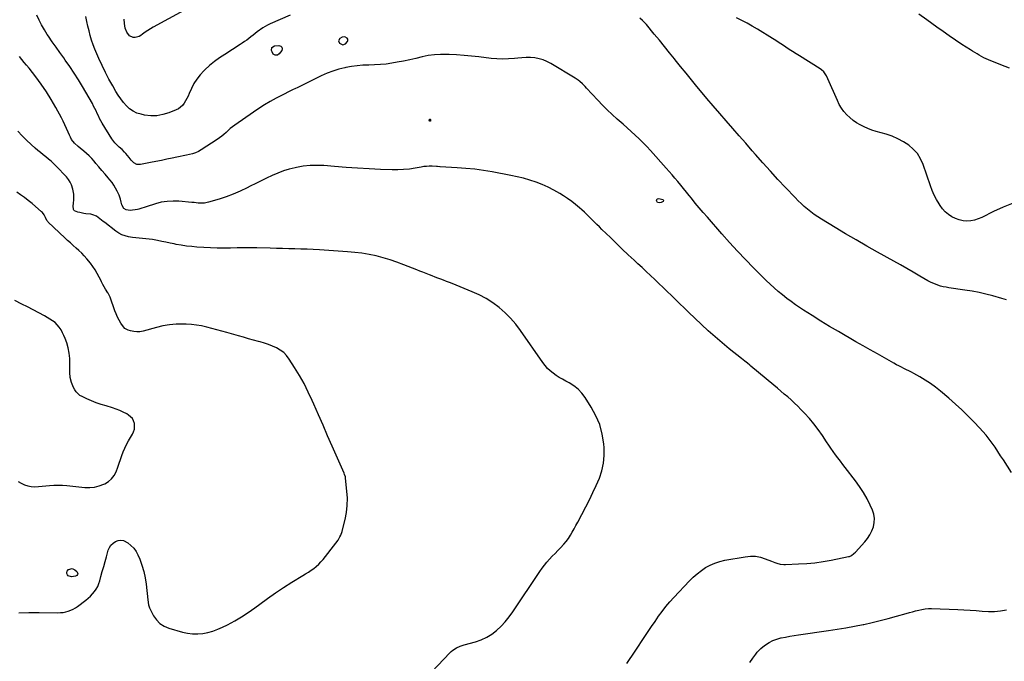
# Model space of a CAD drawing. Units: inches. Extents: x 1905778 to 1911093, y 448410 to 453725.
# Drawn here: x 1908318 to 1909263, y 452494 to 453109 of the extents above; entities that cross this region are included whole.
import ezdxf

# ---------------------------------------------------------------- set-up
doc = ezdxf.new("R2010")
doc.units = ezdxf.units.IN
doc.header["$MEASUREMENT"] = 0
for name, color, linetype in [('1', 7, 'Continuous'), ('7', 7, 'Continuous'), ('8', 7, 'Continuous')]:
    doc.layers.add(name, color=color, linetype=linetype)

msp = doc.modelspace()

# ---------------------------------------------------------------- linework, layer by layer
at = {"layer": '1', "color": 18}
msp.add_polyline3d([(1908627.86, 453085.33, 1890), (1908630.2, 453086.17, 1890), (1908632.3, 453088.31, 1890), (1908632.67, 453089.38, 1890), (1908632.48, 453090.49, 1890), (1908631.92, 453091.64, 1890), (1908629.64, 453092.89, 1890), (1908627.09, 453092.39, 1890), (1908624.98, 453091.11, 1890), (1908623.68, 453088.96, 1890), (1908624.73, 453086.69, 1890), (1908627.86, 453085.33, 1890)], dxfattribs=at)
at = {"layer": '7', "color": 18}
for points in [[(1908577.16, 453113.62, 1892), (1908558.11, 453105.45, 1892), (1908555.39, 453104.18, 1892), (1908551.13, 453101.61, 1892), (1908545.73, 453097.65, 1892), (1908543.66, 453096.12, 1892), (1908541.61, 453094.57, 1892), (1908539.57, 453092.99, 1892), (1908537.55, 453091.39, 1892), (1908535.52, 453089.82, 1892), (1908533.45, 453088.29, 1892), (1908531.33, 453086.82, 1892), (1908529.19, 453085.4, 1892), (1908514.45, 453075.99, 1892), (1908509.47, 453072.61, 1892), (1908504.62, 453069.05, 1892), (1908499.98, 453065.24, 1892), (1908495.47, 453061.25, 1892), (1908494.38, 453060.24, 1892), (1908490.79, 453056.44, 1892), (1908487.55, 453052.38, 1892), (1908484.85, 453047.95, 1892), (1908482.5, 453043.28, 1892), (1908480.42, 453038.38, 1892), (1908479.32, 453035.99, 1892), (1908478.15, 453033.64, 1892), (1908476.85, 453031.36, 1892), (1908475.48, 453029.12, 1892), (1908473.88, 453027.11, 1892), (1908472.08, 453025.34, 1892), (1908469.99, 453023.93, 1892), (1908467.7, 453022.76, 1892), (1908460.66, 453019.95, 1892), (1908455, 453018.25, 1892), (1908449.29, 453017.22, 1892), (1908443.48, 453017.21, 1892), (1908437.6, 453017.86, 1892), (1908434.2, 453018.55, 1892), (1908430.2, 453019.78, 1892), (1908426.47, 453021.47, 1892), (1908423.13, 453023.85, 1892), (1908420.06, 453026.69, 1892), (1908417.31, 453029.98, 1892), (1908414.7, 453033.38, 1892), (1908412.29, 453036.92, 1892), (1908410.02, 453040.55, 1892), (1908406.95, 453045.8, 1892), (1908403.37, 453052.19, 1892), (1908399.95, 453058.67, 1892), (1908396.77, 453065.27, 1892), (1908393.76, 453071.95, 1892), (1908389.92, 453080.91, 1892), (1908388.2, 453085.23, 1892), (1908386.65, 453089.61, 1892), (1908385.34, 453094.06, 1892), (1908384.2, 453098.56, 1892), (1908383.19, 453103.11, 1892), (1908382.22, 453107.66, 1892), (1908381.29, 453112.23, 1892)], [(1908475.18, 453118.19, 1894), (1908445.86, 453102.09, 1894), (1908443.19, 453100.55, 1894), (1908440.58, 453098.94, 1894), (1908438.03, 453097.21, 1894), (1908435.54, 453095.4, 1894), (1908433.89, 453094.16, 1894), (1908432.19, 453093.17, 1894), (1908428.52, 453092.24, 1894), (1908426.56, 453092.29, 1894), (1908423.12, 453093.72, 1894), (1908420.48, 453097.24, 1894), (1908419.04, 453101.27, 1894), (1908418.63, 453103.37, 1894), (1908418.37, 453105.5, 1894), (1908418.09, 453109.72, 1894)], [(1909264.72, 452840.55, 1892), (1909262.37, 452841.29, 1892), (1909260.01, 452841.99, 1892), (1909251.57, 452844.39, 1892), (1909244.94, 452846.12, 1892), (1909238.28, 452847.67, 1892), (1909231.56, 452848.94, 1892), (1909224.81, 452850.02, 1892), (1909209.23, 452852.19, 1892), (1909206.6, 452852.63, 1892), (1909204, 452853.16, 1892), (1909201.43, 452853.83, 1892), (1909198.89, 452854.6, 1892), (1909196.39, 452855.51, 1892), (1909193.94, 452856.52, 1892), (1909191.56, 452857.69, 1892), (1909189.22, 452858.95, 1892), (1909181.43, 452863.47, 1892), (1909175.22, 452867.06, 1892), (1909169, 452870.62, 1892), (1909162.77, 452874.15, 1892), (1909156.51, 452877.66, 1892), (1909140.9, 452886.37, 1892), (1909130.65, 452892.16, 1892), (1909120.45, 452898.02, 1892), (1909110.3, 452903.99, 1892), (1909100.2, 452910.03, 1892), (1909087.1, 452917.96, 1892), (1909083.63, 452920.16, 1892), (1909080.23, 452922.46, 1892), (1909076.94, 452924.9, 1892), (1909073.71, 452927.45, 1892), (1909070.59, 452930.12, 1892), (1909067.54, 452932.87, 1892), (1909064.6, 452935.73, 1892), (1909061.73, 452938.67, 1892), (1909052.65, 452948.3, 1892), (1909045.33, 452956.15, 1892), (1909038.07, 452964.05, 1892), (1909030.9, 452972.03, 1892), (1909023.78, 452980.06, 1892), (1909020.63, 452983.65, 1892), (1909014.38, 452990.79, 1892), (1909008.13, 452997.93, 1892), (1909001.9, 453005.08, 1892), (1908995.67, 453012.24, 1892), (1908989.47, 453019.42, 1892), (1908983.3, 453026.63, 1892), (1908977.18, 453033.88, 1892), (1908971.09, 453041.16, 1892), (1908967.6, 453045.36, 1892), (1908962.36, 453051.7, 1892), (1908957.13, 453058.06, 1892), (1908951.94, 453064.44, 1892), (1908946.77, 453070.84, 1892), (1908946.11, 453071.65, 1892), (1908941.27, 453077.64, 1892), (1908936.41, 453083.63, 1892), (1908931.53, 453089.59, 1892), (1908926.63, 453095.54, 1892), (1908919.08, 453104.68, 1892), (1908916.69, 453107.31, 1892), (1908915.4, 453108.54, 1892), (1908912.68, 453110.85, 1892)], [(1909270.92, 452933.36, 1894), (1909261.53, 452929.64, 1894), (1909252.32, 452925.42, 1894), (1909240.92, 452919.64, 1894), (1909237.48, 452918.19, 1894), (1909233.96, 452917.09, 1894), (1909230.32, 452916.49, 1894), (1909226.6, 452916.24, 1894), (1909222.9, 452916.55, 1894), (1909219.3, 452917.23, 1894), (1909215.85, 452918.48, 1894), (1909212.13, 452920.31, 1894), (1909208.88, 452922.55, 1894), (1909205.89, 452925.05, 1894), (1909203.28, 452927.95, 1894), (1909200.94, 452931.12, 1894), (1909200.02, 452932.56, 1894), (1909197.58, 452936.73, 1894), (1909195.33, 452941.01, 1894), (1909193.39, 452945.42, 1894), (1909191.66, 452949.94, 1894), (1909184.56, 452970.5, 1894), (1909182.12, 452975.88, 1894), (1909179.1, 452980.83, 1894), (1909175.22, 452985.14, 1894), (1909170.76, 452989.02, 1894), (1909165.7, 452992.26, 1894), (1909160.46, 452995.14, 1894), (1909154.95, 452997.45, 1894), (1909149.26, 452999.4, 1894), (1909139.46, 453002.18, 1894), (1909135.55, 453003.43, 1894), (1909131.7, 453004.85, 1894), (1909127.95, 453006.5, 1894), (1909124.26, 453008.32, 1894), (1909120.74, 453010.42, 1894), (1909117.39, 453012.73, 1894), (1909114.28, 453015.35, 1894), (1909111.33, 453018.18, 1894), (1909108.68, 453021.29, 1894), (1909106.26, 453024.55, 1894), (1909104.2, 453028.05, 1894), (1909102.38, 453031.71, 1894), (1909093.24, 453052.67, 1894), (1909091.87, 453055.42, 1894), (1909089.26, 453059.19, 1894), (1909087.06, 453061.26, 1894), (1909085.81, 453062.14, 1894), (1909065.92, 453074.57, 1894), (1909062.67, 453076.63, 1894), (1909059.43, 453078.71, 1894), (1909056.22, 453080.82, 1894), (1909053.02, 453082.96, 1894), (1909049.82, 453085.1, 1894), (1909046.6, 453087.2, 1894), (1909043.36, 453089.26, 1894), (1909040.09, 453091.29, 1894), (1909025.6, 453100.14, 1894), (1909020.65, 453103.06, 1894), (1909015.65, 453105.88, 1894), (1909010.56, 453108.55, 1894), (1909005.41, 453111.12, 1894)], [(1909267.37, 453062.96, 1896), (1909259.11, 453065.98, 1896), (1909247.37, 453070.82, 1896), (1909245.1, 453071.82, 1896), (1909242.85, 453072.88, 1896), (1909238.48, 453075.25, 1896), (1909236.34, 453076.53, 1896), (1909232.1, 453079.14, 1896), (1909230, 453080.47, 1896), (1909221.91, 453085.64, 1896), (1909215.8, 453089.62, 1896), (1909209.75, 453093.67, 1896), (1909203.76, 453097.84, 1896), (1909197.83, 453102.08, 1896), (1909188.08, 453109.19, 1896), (1909180.53, 453114.7, 1896)], [(1908565.11, 453075.22, 1892), (1908562.97, 453075.2, 1892), (1908561.01, 453076.38, 1892), (1908559.81, 453078.33, 1892), (1908559.31, 453079.88, 1892), (1908559.7, 453082.7, 1892), (1908562.16, 453084.13, 1892), (1908566.42, 453084.45, 1892), (1908568.15, 453083.86, 1892), (1908569.27, 453082.92, 1892), (1908569.49, 453081.48, 1892), (1908569.1, 453079.69, 1892), (1908566.82, 453076.49, 1892), (1908565.11, 453075.22, 1892)], [(1908900.15, 452491.75, 1888), (1908902.9, 452495.77, 1888), (1908905.63, 452499.8, 1888), (1908908.34, 452503.85, 1888), (1908917.56, 452517.75, 1888), (1908920.82, 452522.62, 1888), (1908924.09, 452527.48, 1888), (1908927.4, 452532.31, 1888), (1908930.73, 452537.13, 1888), (1908934.18, 452541.86, 1888), (1908937.76, 452546.48, 1888), (1908941.54, 452550.93, 1888), (1908945.46, 452555.27, 1888), (1908960.54, 452571.24, 1888), (1908964.11, 452574.73, 1888), (1908967.84, 452578.02, 1888), (1908971.81, 452581, 1888), (1908975.95, 452583.79, 1888), (1908980.32, 452586.16, 1888), (1908984.82, 452588.17, 1888), (1908989.52, 452589.67, 1888), (1908994.35, 452590.82, 1888), (1909013.94, 452594.32, 1888), (1909018.83, 452594.77, 1888), (1909023.67, 452594.68, 1888), (1909028.43, 452593.77, 1888), (1909033.13, 452592.32, 1888), (1909039.23, 452589.86, 1888), (1909042.47, 452588.66, 1888), (1909044.11, 452588.14, 1888), (1909047.44, 452587.28, 1888), (1909050.83, 452586.88, 1888), (1909052.55, 452586.87, 1888), (1909065.02, 452587.33, 1888), (1909072.95, 452587.82, 1888), (1909080.86, 452588.56, 1888), (1909088.72, 452589.68, 1888), (1909096.54, 452591.06, 1888), (1909112.99, 452594.38, 1888), (1909113.97, 452594.64, 1888), (1909115.83, 452595.45, 1888), (1909118.29, 452597.29, 1888), (1909119.75, 452598.75, 1888), (1909128.66, 452608.61, 1888), (1909131.27, 452611.9, 1888), (1909133.58, 452615.37, 1888), (1909135.42, 452619.11, 1888), (1909136.96, 452623.02, 1888), (1909137.77, 452627.05, 1888), (1909137.98, 452631.03, 1888), (1909137.3, 452634.97, 1888), (1909136.03, 452638.87, 1888), (1909133.84, 452643.67, 1888), (1909130.78, 452649.82, 1888), (1909127.44, 452655.8, 1888), (1909123.7, 452661.54, 1888), (1909119.69, 452667.11, 1888), (1909109.84, 452679.85, 1888), (1909107.51, 452682.88, 1888), (1909105.2, 452685.92, 1888), (1909102.91, 452688.98, 1888), (1909100.64, 452692.05, 1888), (1909098.4, 452695.15, 1888), (1909096.2, 452698.26, 1888), (1909094.04, 452701.41, 1888), (1909091.91, 452704.58, 1888), (1909087.97, 452710.54, 1888), (1909084.03, 452716.16, 1888), (1909079.9, 452721.61, 1888), (1909075.48, 452726.83, 1888), (1909070.86, 452731.89, 1888), (1909067.39, 452735.49, 1888), (1909064.32, 452738.59, 1888), (1909061.19, 452741.63, 1888), (1909057.98, 452744.59, 1888), (1909054.71, 452747.48, 1888), (1909051.39, 452750.33, 1888), (1909048.07, 452753.16, 1888), (1909044.73, 452755.97, 1888), (1909041.38, 452758.78, 1888), (1909019.36, 452777.12, 1888), (1909018.23, 452778.05, 1888), (1909015.95, 452779.89, 1888), (1909013.64, 452781.7, 1888), (1909010.2, 452784.43, 1888), (1908998.62, 452793.68, 1888), (1908991.77, 452799.31, 1888), (1908985.01, 452805.05, 1888), (1908978.41, 452810.97, 1888), (1908971.91, 452817, 1888), (1908959.39, 452828.93, 1888), (1908955.31, 452832.84, 1888), (1908951.24, 452836.76, 1888), (1908947.2, 452840.71, 1888), (1908943.18, 452844.67, 1888), (1908943.02, 452844.83, 1888), (1908939.06, 452848.71, 1888), (1908935.08, 452852.56, 1888), (1908931.07, 452856.38, 1888), (1908927.03, 452860.17, 1888), (1908922.97, 452863.94, 1888), (1908918.92, 452867.72, 1888), (1908914.88, 452871.51, 1888), (1908910.84, 452875.3, 1888), (1908907.42, 452878.52, 1888), (1908901.69, 452883.94, 1888), (1908895.97, 452889.37, 1888), (1908890.27, 452894.81, 1888), (1908884.58, 452900.27, 1888), (1908876.35, 452908.2, 1888), (1908873.94, 452910.54, 1888), (1908871.54, 452912.89, 1888), (1908869.17, 452915.26, 1888), (1908866.8, 452917.65, 1888), (1908864.42, 452920.02, 1888), (1908862.02, 452922.36, 1888), (1908859.57, 452924.65, 1888), (1908857.09, 452926.91, 1888), (1908854.87, 452928.9, 1888), (1908851.19, 452932.02, 1888), (1908847.4, 452935.01, 1888), (1908843.45, 452937.78, 1888), (1908839.4, 452940.42, 1888), (1908835.86, 452942.59, 1888), (1908830.39, 452945.71, 1888), (1908824.81, 452948.6, 1888), (1908819.06, 452951.13, 1888), (1908813.2, 452953.43, 1888), (1908807.21, 452955.41, 1888), (1908801.17, 452957.19, 1888), (1908795.06, 452958.69, 1888), (1908788.89, 452959.99, 1888), (1908771.09, 452963.31, 1888), (1908762.71, 452964.69, 1888), (1908754.31, 452965.86, 1888), (1908745.87, 452966.69, 1888), (1908737.4, 452967.3, 1888), (1908721.29, 452968.13, 1888), (1908720.86, 452968.16, 1888), (1908718.69, 452968.48, 1888), (1908717.82, 452968.54, 1888), (1908713.37, 452968.72, 1888), (1908710.72, 452968.74, 1888), (1908708.08, 452968.64, 1888), (1908705.44, 452968.36, 1888), (1908702.82, 452967.96, 1888), (1908697.11, 452966.9, 1888), (1908691.63, 452966.07, 1888), (1908686.13, 452965.49, 1888), (1908680.6, 452965.28, 1888), (1908675.05, 452965.32, 1888), (1908664.06, 452965.79, 1888), (1908653.01, 452966.31, 1888), (1908641.96, 452966.93, 1888), (1908630.93, 452967.68, 1888), (1908619.89, 452968.52, 1888), (1908609.39, 452969.38, 1888), (1908602.84, 452969.62, 1888), (1908596.32, 452969.47, 1888), (1908589.84, 452968.75, 1888), (1908583.38, 452967.64, 1888), (1908581.91, 452967.31, 1888), (1908576.27, 452965.89, 1888), (1908570.71, 452964.21, 1888), (1908565.28, 452962.17, 1888), (1908559.93, 452959.89, 1888), (1908554.65, 452957.4, 1888), (1908549.39, 452954.86, 1888), (1908544.17, 452952.27, 1888), (1908538.96, 452949.64, 1888), (1908535.88, 452948.06, 1888), (1908529.32, 452944.93, 1888), (1908522.67, 452942.03, 1888), (1908515.87, 452939.5, 1888), (1908508.97, 452937.21, 1888), (1908498.89, 452934.17, 1888), (1908494.99, 452933.38, 1888), (1908491.01, 452933.32, 1888), (1908488.99, 452933.49, 1888), (1908484.97, 452933.84, 1888), (1908482.96, 452934.02, 1888), (1908470.54, 452935.19, 1888), (1908464.82, 452935.37, 1888), (1908459.15, 452935.1, 1888), (1908453.55, 452934.15, 1888), (1908448, 452932.74, 1888), (1908439.04, 452929.88, 1888), (1908436.99, 452929.19, 1888), (1908434.98, 452928.42, 1888), (1908431.9, 452927.51, 1888), (1908430.84, 452927.33, 1888), (1908423.57, 452926.35, 1888), (1908419.83, 452926.91, 1888), (1908417.69, 452928.38, 1888), (1908415.72, 452931.65, 1888), (1908415, 452934.22, 1888), (1908414.32, 452937.22, 1888), (1908413.81, 452939.2, 1888), (1908413.45, 452940.16, 1888), (1908413.05, 452941.1, 1888), (1908411.2, 452944.99, 1888), (1908409.73, 452947.8, 1888), (1908408.12, 452950.51, 1888), (1908406.29, 452953.09, 1888), (1908404.33, 452955.58, 1888), (1908402.56, 452957.65, 1888), (1908399.61, 452961.11, 1888), (1908396.67, 452964.57, 1888), (1908393.74, 452968.05, 1888), (1908390.81, 452971.53, 1888), (1908389.12, 452973.54, 1888), (1908386.81, 452976.14, 1888), (1908384.39, 452978.62, 1888), (1908381.83, 452980.96, 1888), (1908379.16, 452983.19, 1888), (1908375.57, 452986.07, 1888), (1908373.79, 452987.62, 1888), (1908370.41, 452990.9, 1888), (1908367.52, 452994.56, 1888), (1908366.36, 452996.57, 1888), (1908365.35, 452998.68, 1888), (1908364.23, 453001.42, 1888), (1908362.71, 453004.95, 1888), (1908361.12, 453008.44, 1888), (1908359.43, 453011.88, 1888), (1908357.65, 453015.28, 1888), (1908352.37, 453025.05, 1888), (1908347.98, 453032.71, 1888), (1908343.33, 453040.2, 1888), (1908338.31, 453047.44, 1888), (1908333.04, 453054.53, 1888), (1908326.65, 453062.67, 1888), (1908324.37, 453065.54, 1888), (1908322.07, 453068.4, 1888), (1908319.74, 453071.23, 1888), (1908317.39, 453074.05, 1888)], [(1908713.11, 452483.82, 1886), (1908730.3, 452502.11, 1886), (1908731.76, 452503.51, 1886), (1908733.3, 452504.79, 1886), (1908736.71, 452506.91, 1886), (1908740.4, 452508.55, 1886), (1908744.24, 452509.81, 1886), (1908755.12, 452512.76, 1886), (1908760.62, 452514.67, 1886), (1908765.87, 452517.04, 1886), (1908770.75, 452520.12, 1886), (1908775.38, 452523.66, 1886), (1908779.63, 452527.71, 1886), (1908783.66, 452531.97, 1886), (1908787.35, 452536.53, 1886), (1908790.8, 452541.29, 1886), (1908816.78, 452580.17, 1886), (1908818.96, 452583.26, 1886), (1908821.23, 452586.28, 1886), (1908823.65, 452589.17, 1886), (1908826.16, 452591.99, 1886), (1908828.77, 452594.74, 1886), (1908831.39, 452597.47, 1886), (1908834.05, 452600.17, 1886), (1908836.72, 452602.85, 1886), (1908839.96, 452606.25, 1886), (1908842.24, 452608.96, 1886), (1908844.29, 452611.83, 1886), (1908846.21, 452614.83, 1886), (1908847.99, 452617.91, 1886), (1908849.75, 452621.02, 1886), (1908851.46, 452624.14, 1886), (1908853.15, 452627.28, 1886), (1908861.05, 452642.15, 1886), (1908864.51, 452648.91, 1886), (1908867.84, 452655.72, 1886), (1908870.97, 452662.63, 1886), (1908873.97, 452669.61, 1886), (1908876.31, 452676.71, 1886), (1908877.96, 452683.92, 1886), (1908878.55, 452691.29, 1886), (1908878.45, 452698.77, 1886), (1908878.11, 452702.68, 1886), (1908876.61, 452711.96, 1886), (1908874.25, 452720.96, 1886), (1908870.62, 452729.52, 1886), (1908866.14, 452737.79, 1886), (1908860.18, 452747.08, 1886), (1908857, 452751.27, 1886), (1908853.45, 452755.07, 1886), (1908849.35, 452758.26, 1886), (1908844.88, 452761.05, 1886), (1908841.73, 452762.68, 1886), (1908838.59, 452764.41, 1886), (1908835.52, 452766.23, 1886), (1908832.53, 452768.19, 1886), (1908829.6, 452770.25, 1886), (1908826.85, 452772.5, 1886), (1908824.26, 452774.91, 1886), (1908821.92, 452777.57, 1886), (1908819.75, 452780.39, 1886), (1908798.28, 452811.35, 1886), (1908793.71, 452817.35, 1886), (1908788.83, 452823.05, 1886), (1908783.46, 452828.31, 1886), (1908777.77, 452833.26, 1886), (1908771.67, 452837.7, 1886), (1908765.35, 452841.77, 1886), (1908758.71, 452845.28, 1886), (1908751.85, 452848.41, 1886), (1908732.74, 452856.16, 1886), (1908730.01, 452857.25, 1886), (1908727.27, 452858.33, 1886), (1908724.52, 452859.37, 1886), (1908721.76, 452860.39, 1886), (1908719.01, 452861.42, 1886), (1908716.26, 452862.46, 1886), (1908713.52, 452863.54, 1886), (1908710.79, 452864.64, 1886), (1908707.59, 452865.94, 1886), (1908704.7, 452867.1, 1886), (1908701.8, 452868.25, 1886), (1908698.91, 452869.39, 1886), (1908686.19, 452874.36, 1886), (1908679.67, 452876.76, 1886), (1908673.1, 452878.98, 1886), (1908666.44, 452880.92, 1886), (1908659.72, 452882.68, 1886), (1908652.94, 452884.12, 1886), (1908646.11, 452885.33, 1886), (1908639.24, 452886.19, 1886), (1908632.33, 452886.8, 1886), (1908605.32, 452888.51, 1886), (1908599.42, 452888.84, 1886), (1908593.53, 452889.13, 1886), (1908587.63, 452889.35, 1886), (1908581.72, 452889.52, 1886), (1908575.82, 452889.66, 1886), (1908569.91, 452889.8, 1886), (1908564.01, 452889.95, 1886), (1908558.1, 452890.1, 1886), (1908545.41, 452890.44, 1886), (1908539.02, 452890.55, 1886), (1908532.63, 452890.58, 1886), (1908526.25, 452890.5, 1886), (1908519.86, 452890.34, 1886), (1908513.48, 452890.22, 1886), (1908507.09, 452890.23, 1886), (1908500.71, 452890.44, 1886), (1908494.34, 452890.77, 1886), (1908487.77, 452891.23, 1886), (1908482.76, 452891.66, 1886), (1908477.77, 452892.23, 1886), (1908472.8, 452892.98, 1886), (1908467.84, 452893.85, 1886), (1908465.99, 452894.21, 1886), (1908461.97, 452895, 1886), (1908457.96, 452895.8, 1886), (1908453.95, 452896.61, 1886), (1908449.94, 452897.43, 1886), (1908448.28, 452897.77, 1886), (1908445.09, 452898.35, 1886), (1908441.89, 452898.85, 1886), (1908438.68, 452899.22, 1886), (1908435.45, 452899.51, 1886), (1908432.22, 452899.78, 1886), (1908429, 452900.12, 1886), (1908425.79, 452900.57, 1886), (1908422.23, 452901.15, 1886), (1908418.95, 452901.98, 1886), (1908415.81, 452903.11, 1886), (1908412.85, 452904.67, 1886), (1908410.03, 452906.53, 1886), (1908399.39, 452914.7, 1886), (1908397.8, 452915.92, 1886), (1908394.67, 452918.43, 1886), (1908391.51, 452920.81, 1886), (1908387.98, 452922.28, 1886), (1908386.05, 452922.64, 1886), (1908381.23, 452923.1, 1886), (1908379.25, 452923.37, 1886), (1908375.36, 452924.25, 1886), (1908373.46, 452924.87, 1886), (1908370.15, 452926.1, 1886), (1908369.57, 452926.49, 1886), (1908369.18, 452927.35, 1886), (1908369.14, 452930.65, 1886), (1908369.23, 452933.02, 1886), (1908369.53, 452936.86, 1886), (1908369.54, 452941.85, 1886), (1908368.71, 452946.78, 1886), (1908367.43, 452950.82, 1886), (1908366.17, 452953.57, 1886), (1908364.51, 452956.09, 1886), (1908362.57, 452958.45, 1886), (1908352.57, 452968.9, 1886), (1908350.24, 452971.23, 1886), (1908347.84, 452973.49, 1886), (1908345.36, 452975.64, 1886), (1908342.8, 452977.72, 1886), (1908340.22, 452979.77, 1886), (1908337.67, 452981.86, 1886), (1908335.17, 452984, 1886), (1908332.69, 452986.18, 1886), (1908328.73, 452989.73, 1886), (1908324.37, 452993.79, 1886), (1908320.12, 452997.94, 1886), (1908316.01, 453002.25, 1886)], [(1908316.83, 452540.5, 1884), (1908326.6, 452540.87, 1884), (1908336.38, 452540.92, 1884), (1908354.38, 452540.56, 1884), (1908356.92, 452540.64, 1884), (1908359.42, 452540.88, 1884), (1908361.9, 452541.38, 1884), (1908364.35, 452542.03, 1884), (1908366.72, 452542.93, 1884), (1908369.01, 452543.98, 1884), (1908371.19, 452545.25, 1884), (1908373.29, 452546.67, 1884), (1908381.21, 452552.61, 1884), (1908383.48, 452554.47, 1884), (1908385.64, 452556.44, 1884), (1908387.63, 452558.59, 1884), (1908389.51, 452560.85, 1884), (1908391.14, 452563.28, 1884), (1908392.57, 452565.81, 1884), (1908393.69, 452568.48, 1884), (1908394.62, 452571.26, 1884), (1908395.67, 452575.16, 1884), (1908396.97, 452579.96, 1884), (1908398.29, 452584.75, 1884), (1908399.62, 452589.55, 1884), (1908400.97, 452594.33, 1884), (1908402.74, 452600.6, 1884), (1908403.83, 452603.19, 1884), (1908405.27, 452605.51, 1884), (1908407.23, 452607.41, 1884), (1908409.53, 452609.03, 1884), (1908412.11, 452609.9, 1884), (1908414.67, 452610.21, 1884), (1908417.19, 452609.71, 1884), (1908421.43, 452607.54, 1884), (1908424.49, 452605.17, 1884), (1908427.2, 452602.5, 1884), (1908429.38, 452599.38, 1884), (1908431.2, 452595.95, 1884), (1908432.91, 452591.84, 1884), (1908435.04, 452586.06, 1884), (1908436.83, 452580.18, 1884), (1908438.11, 452574.18, 1884), (1908439.06, 452568.08, 1884), (1908440.74, 452552.84, 1884), (1908441.41, 452547.98, 1884), (1908441.99, 452546.12, 1884), (1908442.38, 452545.23, 1884), (1908446.16, 452537.71, 1884), (1908448.94, 452533.61, 1884), (1908452.22, 452530.13, 1884), (1908456.26, 452527.57, 1884), (1908460.82, 452525.63, 1884), (1908473.92, 452521.94, 1884), (1908478.76, 452520.91, 1884), (1908483.63, 452520.3, 1884), (1908488.53, 452520.32, 1884), (1908493.46, 452520.75, 1884), (1908498.35, 452521.74, 1884), (1908503.14, 452523.01, 1884), (1908507.8, 452524.71, 1884), (1908512.37, 452526.7, 1884), (1908517.2, 452529.07, 1884), (1908524, 452532.65, 1884), (1908530.64, 452536.48, 1884), (1908537.04, 452540.7, 1884), (1908543.29, 452545.17, 1884), (1908547.99, 452548.74, 1884), (1908555.5, 452554.28, 1884), (1908563.13, 452559.65, 1884), (1908570.92, 452564.78, 1884), (1908578.81, 452569.76, 1884), (1908589.44, 452576.22, 1884), (1908592.09, 452577.87, 1884), (1908594.71, 452579.56, 1884), (1908597.3, 452581.3, 1884), (1908599.86, 452583.09, 1884), (1908602.31, 452585, 1884), (1908604.64, 452587.03, 1884), (1908606.78, 452589.26, 1884), (1908608.8, 452591.62, 1884), (1908621.15, 452607.32, 1884), (1908623.25, 452610.28, 1884), (1908625.04, 452613.43, 1884), (1908625.8, 452615.08, 1884), (1908627.05, 452618.47, 1884), (1908627.54, 452620.22, 1884), (1908629.93, 452630.13, 1884), (1908631.19, 452636.82, 1884), (1908631.99, 452643.55, 1884), (1908632.1, 452650.33, 1884), (1908631.74, 452657.13, 1884), (1908630.45, 452669.55, 1884), (1908630.25, 452670.78, 1884), (1908629.45, 452673.14, 1884), (1908628.97, 452674.3, 1884), (1908617.6, 452700.27, 1884), (1908613.19, 452710.32, 1884), (1908608.79, 452720.38, 1884), (1908604.37, 452730.43, 1884), (1908599.96, 452740.48, 1884), (1908598.37, 452744.08, 1884), (1908594.57, 452752.23, 1884), (1908590.52, 452760.25, 1884), (1908586.11, 452768.08, 1884), (1908581.46, 452775.78, 1884), (1908576.31, 452783.89, 1884), (1908573.81, 452787.16, 1884), (1908571.01, 452790.09, 1884), (1908567.76, 452792.51, 1884), (1908564.21, 452794.59, 1884), (1908560.37, 452796.28, 1884), (1908556.48, 452797.83, 1884), (1908552.51, 452799.15, 1884), (1908548.48, 452800.33, 1884), (1908546.93, 452800.74, 1884), (1908542.09, 452802.03, 1884), (1908537.25, 452803.33, 1884), (1908532.43, 452804.68, 1884), (1908527.61, 452806.04, 1884), (1908516.33, 452809.28, 1884), (1908511.54, 452810.63, 1884), (1908506.74, 452811.96, 1884), (1908501.93, 452813.26, 1884), (1908497.12, 452814.54, 1884), (1908492.28, 452815.62, 1884), (1908487.4, 452816.48, 1884), (1908482.48, 452816.98, 1884), (1908477.53, 452817.26, 1884), (1908474.47, 452817.32, 1884), (1908467.99, 452817.17, 1884), (1908461.56, 452816.66, 1884), (1908455.2, 452815.59, 1884), (1908448.88, 452814.16, 1884), (1908436.02, 452810.65, 1884), (1908433.04, 452810.11, 1884), (1908430.06, 452809.91, 1884), (1908427.1, 452810.23, 1884), (1908424.14, 452810.89, 1884), (1908421.86, 452811.6, 1884), (1908418.64, 452813.29, 1884), (1908416.19, 452815.97, 1884), (1908414.69, 452818.35, 1884), (1908413.03, 452821.21, 1884), (1908411.5, 452824.12, 1884), (1908410.17, 452827.14, 1884), (1908408.98, 452830.22, 1884), (1908404.44, 452843.21, 1884), (1908404.23, 452843.76, 1884), (1908403.2, 452845.89, 1884), (1908402.61, 452846.91, 1884), (1908402.31, 452847.42, 1884), (1908400.15, 452850.91, 1884), (1908398.8, 452853.18, 1884), (1908397.5, 452855.48, 1884), (1908396.27, 452857.81, 1884), (1908395.08, 452860.17, 1884), (1908393.96, 452862.5, 1884), (1908392.14, 452865.97, 1884), (1908390.15, 452869.33, 1884), (1908387.93, 452872.55, 1884), (1908385.56, 452875.67, 1884), (1908382.06, 452879.92, 1884), (1908379.67, 452882.68, 1884), (1908377.19, 452885.36, 1884), (1908374.57, 452887.89, 1884), (1908371.86, 452890.34, 1884), (1908369.1, 452892.74, 1884), (1908366.36, 452895.17, 1884), (1908363.66, 452897.64, 1884), (1908360.99, 452900.14, 1884), (1908345.14, 452915.13, 1884), (1908344.68, 452915.62, 1884), (1908343.89, 452916.69, 1884), (1908342.43, 452919.74, 1884), (1908341.25, 452922.13, 1884), (1908339.68, 452924.24, 1884), (1908338.73, 452925.17, 1884), (1908329.5, 452933.11, 1884), (1908325.97, 452936.02, 1884), (1908322.36, 452938.8, 1884), (1908318.62, 452941.42, 1884), (1908314.79, 452943.93, 1884)], [(1908316.23, 452666.51, 1882), (1908319.11, 452664.75, 1882), (1908322.2, 452663.26, 1882), (1908325.48, 452662.25, 1882), (1908328.8, 452661.56, 1882), (1908332.18, 452661.36, 1882), (1908335.61, 452661.49, 1882), (1908346.39, 452662.67, 1882), (1908350.5, 452662.98, 1882), (1908354.63, 452663.01, 1882), (1908358.76, 452662.82, 1882), (1908362.88, 452662.49, 1882), (1908380.17, 452660.81, 1882), (1908384.86, 452660.73, 1882), (1908389.47, 452661.13, 1882), (1908393.96, 452662.26, 1882), (1908398.36, 452663.86, 1882), (1908399.26, 452664.27, 1882), (1908402.77, 452666.41, 1882), (1908405.82, 452668.98, 1882), (1908408.19, 452672.19, 1882), (1908410.11, 452675.82, 1882), (1908411.75, 452680.17, 1882), (1908413.1, 452683.84, 1882), (1908414.41, 452687.53, 1882), (1908415.69, 452691.23, 1882), (1908417.06, 452694.89, 1882), (1908418.57, 452698.48, 1882), (1908420.3, 452701.97, 1882), (1908422.17, 452705.4, 1882), (1908425.89, 452711.77, 1882), (1908426.98, 452714.2, 1882), (1908427.72, 452716.69, 1882), (1908427.92, 452719.29, 1882), (1908427.77, 452721.95, 1882), (1908427, 452724.44, 1882), (1908425.87, 452726.68, 1882), (1908424.18, 452728.55, 1882), (1908422.13, 452730.16, 1882), (1908420.36, 452731.19, 1882), (1908417.05, 452732.96, 1882), (1908413.67, 452734.57, 1882), (1908410.17, 452735.93, 1882), (1908406.61, 452737.12, 1882), (1908400.54, 452738.9, 1882), (1908395.83, 452740.39, 1882), (1908391.16, 452742.02, 1882), (1908386.57, 452743.85, 1882), (1908382.03, 452745.81, 1882), (1908377.64, 452747.81, 1882), (1908375.5, 452749.05, 1882), (1908371.92, 452752.32, 1882), (1908370.45, 452754.41, 1882), (1908369.31, 452756.62, 1882), (1908367.45, 452761.23, 1882), (1908366.24, 452766.06, 1882), (1908365.72, 452771, 1882), (1908365.7, 452773.49, 1882), (1908365.91, 452779.31, 1882), (1908365.79, 452784.47, 1882), (1908365.3, 452789.57, 1882), (1908364.23, 452794.58, 1882), (1908362.77, 452799.54, 1882), (1908361.33, 452803.58, 1882), (1908360.19, 452806.4, 1882), (1908358.89, 452809.15, 1882), (1908357.36, 452811.77, 1882), (1908355.68, 452814.31, 1882), (1908353.75, 452816.63, 1882), (1908351.64, 452818.76, 1882), (1908349.27, 452820.59, 1882), (1908346.73, 452822.23, 1882), (1908341.36, 452825.19, 1882), (1908335.98, 452828.11, 1882), (1908330.57, 452830.99, 1882), (1908325.13, 452833.79, 1882), (1908319.66, 452836.55, 1882), (1908312.92, 452839.88, 1882)], [(1908368.02, 452582.84, 1884), (1908370.65, 452581.74, 1884), (1908372.53, 452580.19, 1884), (1908373.42, 452578.28, 1884), (1908373.15, 452577.32, 1884), (1908372.53, 452576.37, 1884), (1908371.32, 452575.61, 1884), (1908367.28, 452574.94, 1884), (1908364.26, 452576.11, 1884), (1908363.55, 452577.01, 1884), (1908363.02, 452578.11, 1884), (1908362.96, 452579.27, 1884), (1908363.17, 452580.32, 1884), (1908364.66, 452581.97, 1884), (1908368.02, 452582.84, 1884)]]:
    msp.add_polyline3d(points, dxfattribs=at)
at = {"layer": '8', "color": 18}
for points in [[(1909269.33, 452675.2, 1890), (1909261.63, 452687.15, 1890), (1909259, 452691.19, 1890), (1909256.35, 452695.21, 1890), (1909253.65, 452699.19, 1890), (1909250.92, 452703.17, 1890), (1909248.09, 452707.05, 1890), (1909245.13, 452710.83, 1890), (1909241.99, 452714.47, 1890), (1909238.74, 452718, 1890), (1909233.73, 452723.18, 1890), (1909227.8, 452729.14, 1890), (1909221.76, 452734.99, 1890), (1909215.55, 452740.66, 1890), (1909209.23, 452746.21, 1890), (1909201.16, 452753.1, 1890), (1909196.5, 452756.85, 1890), (1909191.7, 452760.39, 1890), (1909186.69, 452763.64, 1890), (1909181.55, 452766.69, 1890), (1909175.76, 452769.89, 1890), (1909173.4, 452771.17, 1890), (1909171.01, 452772.42, 1890), (1909168.61, 452773.62, 1890), (1909166.19, 452774.8, 1890), (1909163.77, 452775.98, 1890), (1909161.37, 452777.19, 1890), (1909158.99, 452778.46, 1890), (1909156.63, 452779.75, 1890), (1909147.57, 452784.87, 1890), (1909140.69, 452788.76, 1890), (1909133.82, 452792.66, 1890), (1909126.96, 452796.57, 1890), (1909120.11, 452800.49, 1890), (1909103.27, 452810.14, 1890), (1909094.8, 452815.11, 1890), (1909086.4, 452820.2, 1890), (1909078.12, 452825.47, 1890), (1909069.9, 452830.85, 1890), (1909062.26, 452835.98, 1890), (1909057.97, 452838.96, 1890), (1909053.76, 452842.05, 1890), (1909049.66, 452845.28, 1890), (1909045.64, 452848.61, 1890), (1909041.71, 452852.06, 1890), (1909037.85, 452855.57, 1890), (1909034.06, 452859.17, 1890), (1909030.34, 452862.84, 1890), (1909021.99, 452871.27, 1890), (1909014.21, 452879.27, 1890), (1909006.52, 452887.36, 1890), (1908998.98, 452895.59, 1890), (1908991.54, 452903.91, 1890), (1908977.59, 452919.78, 1890), (1908973.68, 452924.29, 1890), (1908969.82, 452928.84, 1890), (1908966.01, 452933.43, 1890), (1908962.25, 452938.06, 1890), (1908960.17, 452940.67, 1890), (1908957.47, 452944.02, 1890), (1908954.76, 452947.36, 1890), (1908952.03, 452950.68, 1890), (1908949.29, 452954, 1890), (1908946.52, 452957.29, 1890), (1908943.73, 452960.56, 1890), (1908940.9, 452963.8, 1890), (1908938.04, 452967.02, 1890), (1908923.01, 452983.73, 1890), (1908919.48, 452987.56, 1890), (1908915.87, 452991.31, 1890), (1908912.16, 452994.95, 1890), (1908908.37, 452998.53, 1890), (1908904.52, 453002.03, 1890), (1908900.65, 453005.52, 1890), (1908896.76, 453008.98, 1890), (1908892.84, 453012.41, 1890), (1908890.94, 453014.06, 1890), (1908886.13, 453018.39, 1890), (1908881.43, 453022.81, 1890), (1908876.87, 453027.39, 1890), (1908872.41, 453032.07, 1890), (1908861.63, 453043.77, 1890), (1908860.39, 453045.08, 1890), (1908857.83, 453047.63, 1890), (1908855.15, 453050.03, 1890), (1908853.74, 453051.15, 1890), (1908850.75, 453053.16, 1890), (1908827.31, 453067.36, 1890), (1908823.69, 453069.25, 1890), (1908819.95, 453070.8, 1890), (1908816.04, 453071.86, 1890), (1908812.02, 453072.59, 1890), (1908807.91, 453072.91, 1890), (1908803.8, 453073.03, 1890), (1908799.69, 453072.86, 1890), (1908795.58, 453072.5, 1890), (1908792.53, 453072.12, 1890), (1908786.89, 453071.63, 1890), (1908781.26, 453071.42, 1890), (1908775.63, 453071.62, 1890), (1908769.99, 453072.1, 1890), (1908758.38, 453073.52, 1890), (1908751.26, 453074.31, 1890), (1908744.14, 453075, 1890), (1908737, 453075.53, 1890), (1908729.86, 453075.95, 1890), (1908727.7, 453076.05, 1890), (1908721.65, 453076.07, 1890), (1908715.65, 453075.72, 1890), (1908709.7, 453074.82, 1890), (1908703.79, 453073.55, 1890), (1908697.9, 453072.09, 1890), (1908691.98, 453070.74, 1890), (1908686.02, 453069.54, 1890), (1908680.04, 453068.46, 1890), (1908674.84, 453067.58, 1890), (1908669.33, 453066.8, 1890), (1908663.8, 453066.2, 1890), (1908658.25, 453065.87, 1890), (1908652.69, 453065.73, 1890), (1908647.13, 453065.56, 1890), (1908641.6, 453065.16, 1890), (1908636.1, 453064.42, 1890), (1908630.62, 453063.44, 1890), (1908629.74, 453063.26, 1890), (1908623.92, 453061.81, 1890), (1908618.2, 453060.08, 1890), (1908612.62, 453057.92, 1890), (1908607.13, 453055.48, 1890), (1908583.83, 453044.05, 1890), (1908582.38, 453043.34, 1890), (1908579.48, 453041.92, 1890), (1908575.15, 453039.77, 1890), (1908572.27, 453038.3, 1890), (1908563.76, 453033.93, 1890), (1908558.14, 453030.89, 1890), (1908552.61, 453027.69, 1890), (1908547.22, 453024.28, 1890), (1908541.92, 453020.71, 1890), (1908524.09, 453008.16, 1890), (1908521.9, 453006.53, 1890), (1908519.76, 453004.84, 1890), (1908517.71, 453003.05, 1890), (1908515.71, 453001.19, 1890), (1908513.71, 452999.34, 1890), (1908511.64, 452997.58, 1890), (1908509.47, 452995.94, 1890), (1908507.23, 452994.38, 1890), (1908491.93, 452984.39, 1890), (1908489.28, 452982.88, 1890), (1908486.53, 452981.6, 1890), (1908483.65, 452980.67, 1890), (1908480.68, 452979.96, 1890), (1908477.64, 452979.42, 1890), (1908474.61, 452978.85, 1890), (1908471.59, 452978.25, 1890), (1908468.57, 452977.61, 1890), (1908464.11, 452976.64, 1890), (1908458.86, 452975.52, 1890), (1908453.61, 452974.41, 1890), (1908448.35, 452973.33, 1890), (1908443.09, 452972.26, 1890), (1908433.51, 452970.35, 1890), (1908430.18, 452970.47, 1890), (1908427.25, 452972.07, 1890), (1908424.71, 452974.63, 1890), (1908422.75, 452977.21, 1890), (1908419.7, 452980.99, 1890), (1908418.41, 452982.29, 1890), (1908415.87, 452984.66, 1890), (1908413.3, 452986.99, 1890), (1908412.31, 452987.88, 1890), (1908409, 452991.31, 1890), (1908406.2, 452995.17, 1890), (1908396.91, 453010.11, 1890), (1908395.58, 453012.37, 1890), (1908394.32, 453014.66, 1890), (1908393.16, 453017.01, 1890), (1908392.08, 453019.4, 1890), (1908391.01, 453021.79, 1890), (1908389.89, 453024.16, 1890), (1908388.67, 453026.48, 1890), (1908387.4, 453028.77, 1890), (1908377.94, 453045.07, 1890), (1908374.02, 453051.59, 1890), (1908369.98, 453058.02, 1890), (1908365.74, 453064.34, 1890), (1908361.38, 453070.57, 1890), (1908359.9, 453072.62, 1890), (1908356.21, 453077.78, 1890), (1908352.56, 453082.97, 1890), (1908348.95, 453088.19, 1890), (1908345.38, 453093.44, 1890), (1908344.19, 453095.22, 1890), (1908341.37, 453099.67, 1890), (1908338.71, 453104.21, 1890), (1908336.3, 453108.88, 1890), (1908334.06, 453113.64, 1890)], [(1908711.58, 453011.89, 1890), (1908711.4, 453011.95, 1890), (1908710.61, 453012.8, 1890), (1908710.56, 453013.11, 1890), (1908710.7, 453013.38, 1890), (1908710.96, 453013.64, 1890), (1908711.21, 453013.75, 1890), (1908711.52, 453013.77, 1890), (1908711.76, 453013.7, 1890), (1908711.91, 453013.49, 1890), (1908711.99, 453013.19, 1890), (1908711.89, 453012.35, 1890), (1908711.8, 453012.11, 1890), (1908711.74, 453011.99, 1890), (1908711.58, 453011.89, 1890)], [(1908933.1, 452933.91, 1890), (1908931.29, 452933.58, 1890), (1908929.82, 452934.05, 1890), (1908929.01, 452935.36, 1890), (1908928.88, 452936.03, 1890), (1908929.36, 452937.51, 1890), (1908930.87, 452937.88, 1890), (1908934.74, 452936.81, 1890), (1908935.23, 452936.41, 1890), (1908935.49, 452935.97, 1890), (1908935.39, 452935.47, 1890), (1908935.05, 452934.93, 1890), (1908933.1, 452933.91, 1890)], [(1909018.27, 452492.81, 1890), (1909021.1, 452496.89, 1890), (1909023.97, 452500.94, 1890), (1909025.5, 452502.88, 1890), (1909028.95, 452506.36, 1890), (1909030.86, 452507.92, 1890), (1909033.47, 452509.83, 1890), (1909036.89, 452512.01, 1890), (1909040.44, 452513.87, 1890), (1909044.21, 452515.26, 1890), (1909048.11, 452516.34, 1890), (1909048.32, 452516.39, 1890), (1909052.45, 452517.21, 1890), (1909056.59, 452517.97, 1890), (1909060.74, 452518.66, 1890), (1909064.89, 452519.29, 1890), (1909093.88, 452523.42, 1890), (1909102.19, 452524.69, 1890), (1909110.49, 452526.07, 1890), (1909118.76, 452527.6, 1890), (1909127.01, 452529.25, 1890), (1909127.74, 452529.4, 1890), (1909135.6, 452531.14, 1890), (1909143.42, 452532.98, 1890), (1909151.2, 452535, 1890), (1909158.95, 452537.12, 1890), (1909168.41, 452539.82, 1890), (1909171.42, 452540.67, 1890), (1909174.43, 452541.5, 1890), (1909177.44, 452542.32, 1890), (1909180.46, 452543.12, 1890), (1909183.5, 452543.77, 1890), (1909186.55, 452544.25, 1890), (1909189.64, 452544.47, 1890), (1909192.74, 452544.51, 1890), (1909217.89, 452543.73, 1890), (1909223.77, 452543.48, 1890), (1909229.65, 452543.16, 1890), (1909235.51, 452542.71, 1890), (1909241.37, 452542.18, 1890), (1909247.21, 452541.84, 1890), (1909253.04, 452541.84, 1890), (1909258.85, 452542.35, 1890), (1909264.64, 452543.19, 1890)]]:
    msp.add_polyline3d(points, dxfattribs=at)

doc.saveas('drawing.dxf')
